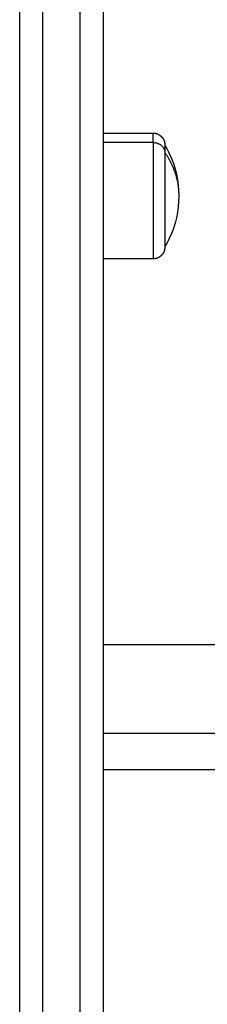
# Model space of a CAD drawing. Units: millimetres. Extents: x -4.4 to 7.8, y -0.1 to 11.4.
# Drawn here: x -2.2 to -2.1, y 7.8 to 8 of the extents above; entities that cross this region are included whole.
import ezdxf

# ---------------------------------------------------------------- set-up
doc = ezdxf.new("R2010")
doc.units = ezdxf.units.MM
doc.layers.add('Make2D$Visible$Curves', color=255, linetype='Continuous')
doc.layers.add('Make2D$Visible$Tangents', color=8, linetype='Continuous')

# ---------------------------------------------------------------- blocks, each defined once
blk = doc.blocks.new('OPSHB_S013')
at = {"layer": 'Make2D$Visible$Curves', "color": 0, "lineweight": -3}
for points, weights in [([(2435.46434, 2049.18607), (2435.46434, 2049.56573), (2435.46434, 2050.09052)], [1, 0.990945970188, 1]), ([(2435.48234, 2049.18607), (2435.48234, 2049.56573), (2435.48234, 2050.09052)], [1, 0.990945970188, 1]), ([(2435.49554, 2049.39119), (2435.49554, 2049.39119), (2435.49554, 2049.38954)], [0.865067764398, 0.894617255525, 1])]:
    blk.add_rational_spline(points, weights, degree=2, dxfattribs=at)
for points in [[(2435.48234, 2049.39369), (2435.48769, 2049.39369), (2435.49304, 2049.39369)], [(2435.49304, 2049.36669), (2435.48769, 2049.36669), (2435.48234, 2049.36669)], [(2435.48234, 2049.28394), (2435.52884, 2049.28394), (2435.57533, 2049.28394)], [(2435.57533, 2049.25704), (2435.52884, 2049.25704), (2435.48234, 2049.25704)]]:
    blk.add_open_spline(points, degree=2, dxfattribs=at)
for points, weights, degree, knots in [([(2435.49304, 2049.39369), (2435.49369, 2049.39369), (2435.49432, 2049.39344), (2435.49481, 2049.39296), (2435.49505, 2049.39271), (2435.49524, 2049.39243), (2435.49542, 2049.39196), (2435.49547, 2049.3918), (2435.49551, 2049.39159), (2435.49551, 2049.39154), (2435.49553, 2049.39144), (2435.49553, 2049.39139), (2435.49553, 2049.39131), (2435.49554, 2049.39129), (2435.49554, 2049.39124), (2435.49554, 2049.39121), (2435.49554, 2049.39119)], [0.865067764398, 0.780610270396, 0.738381523395, 0.738381523395, 0.738381523395, 0.738381523395, 0.738381523395, 0.738381523395, 0.738381523395, 0.738381523395, 0.738381523395, 0.738381523395, 0.738381523395, 0.738381523395, 0.738381523395, 0.738381523395, 0.738381523395], 3, [0, 0, 0, 0, 2.01436, 2.01436, 2.01436, 3.051395, 3.051395, 3.542259, 3.542259, 3.699755, 3.699755, 3.853934, 3.853934, 3.929274, 3.929274, 3.985776, 3.985776, 3.985776, 3.985776]), ([(2435.49554, 2049.38954), (2435.49554, 2049.38517), (2435.49554, 2049.37718), (2435.49554, 2049.36919), (2435.49554, 2049.36919)], [1, 0.79797855497, 1, 0.79797855497, 1], 2, [-34.557519, -34.557519, -34.557519, -20.326541, -20.326541, -6.095562, -6.095562, -6.095562]), ([(2435.49554, 2049.36919), (2435.49554, 2049.36917), (2435.49554, 2049.36913), (2435.49554, 2049.36909), (2435.49553, 2049.36906), (2435.49553, 2049.36899), (2435.49553, 2049.36894), (2435.49551, 2049.36884), (2435.49551, 2049.36878), (2435.49547, 2049.36857), (2435.49542, 2049.36842), (2435.49524, 2049.36795), (2435.49505, 2049.36766), (2435.49481, 2049.36742), (2435.49432, 2049.36693), (2435.49369, 2049.36669), (2435.49304, 2049.36669)], [1, 1, 1, 1, 1, 1, 1, 1, 1, 1, 1, 1, 1, 1, 1, 1.05719095842, 1.17157287525], 3, [0, 0, 0, 0, 0.056502, 0.056502, 0.131842, 0.131842, 0.286022, 0.286022, 0.443517, 0.443517, 0.934381, 0.934381, 1.971416, 1.971416, 1.971416, 3.985776, 3.985776, 3.985776, 3.985776])]:
    blk.add_rational_spline(points, weights, degree=degree, knots=knots, dxfattribs=at)
for points, knots in [([(2435.49554, 2049.39119), (2435.49589, 2049.39059), (2435.49622, 2049.38997), (2435.49651, 2049.38933), (2435.49785, 2049.38647), (2435.49854, 2049.38335), (2435.49854, 2049.38019)], [22.60471, 22.60471, 22.60471, 22.60471, 24.70934, 24.70934, 24.70934, 34.224773, 34.224773, 34.224773, 34.224773]), ([(2435.49854, 2049.38019), (2435.49854, 2049.37703), (2435.49785, 2049.37391), (2435.49651, 2049.37104), (2435.49622, 2049.37041), (2435.49589, 2049.36979), (2435.49554, 2049.36919)], [34.224773, 34.224773, 34.224773, 34.224773, 43.740207, 43.740207, 43.740207, 45.844837, 45.844837, 45.844837, 45.844837])]:
    blk.add_open_spline(points, degree=3, knots=knots, dxfattribs=at)
at = {"layer": 'Make2D$Visible$Tangents', "color": 0, "lineweight": -3}
for points, weights in [([(2435.46934, 2049.19029), (2435.46934, 2049.56959), (2435.46934, 2050.09387)], [1, 0.990946004601, 1]), ([(2435.47734, 2049.19029), (2435.47734, 2049.56959), (2435.47734, 2050.09387)], [1, 0.990946004601, 1]), ([(2435.49304, 2049.39167), (2435.49304, 2049.39369), (2435.49304, 2049.39369)], [1, 0.961860756799, 1]), ([(2435.49304, 2049.39167), (2435.49554, 2049.39167), (2435.49554, 2049.38954)], [1, 0.707106781187, 1]), ([(2435.49554, 2049.38954), (2435.49854, 2049.38521), (2435.49854, 2049.38019)], [1, 0.964763821238, 1])]:
    blk.add_rational_spline(points, weights, degree=2, dxfattribs=at)
for points in [[(2435.49304, 2049.39167), (2435.48769, 2049.39167), (2435.48234, 2049.39167)], [(2435.57533, 2049.2648), (2435.52884, 2049.2648), (2435.48234, 2049.2648)]]:
    blk.add_open_spline(points, degree=2, dxfattribs=at)
blk.add_rational_spline([(2435.49304, 2049.39167), (2435.49304, 2049.3863), (2435.49304, 2049.3765), (2435.49304, 2049.36669), (2435.49304, 2049.36669)], [1, 0.79797855497, 1, 0.79797855497, 1], degree=2, knots=[0, 0, 0, 14.230978, 14.230978, 28.461957, 28.461957, 28.461957], dxfattribs=at)

msp = doc.modelspace()

# ---------------------------------------------------------------- block references
msp.add_blockref('OPSHB_S013', (-2437.62365, -2041.44204))

doc.saveas('drawing.dxf')
